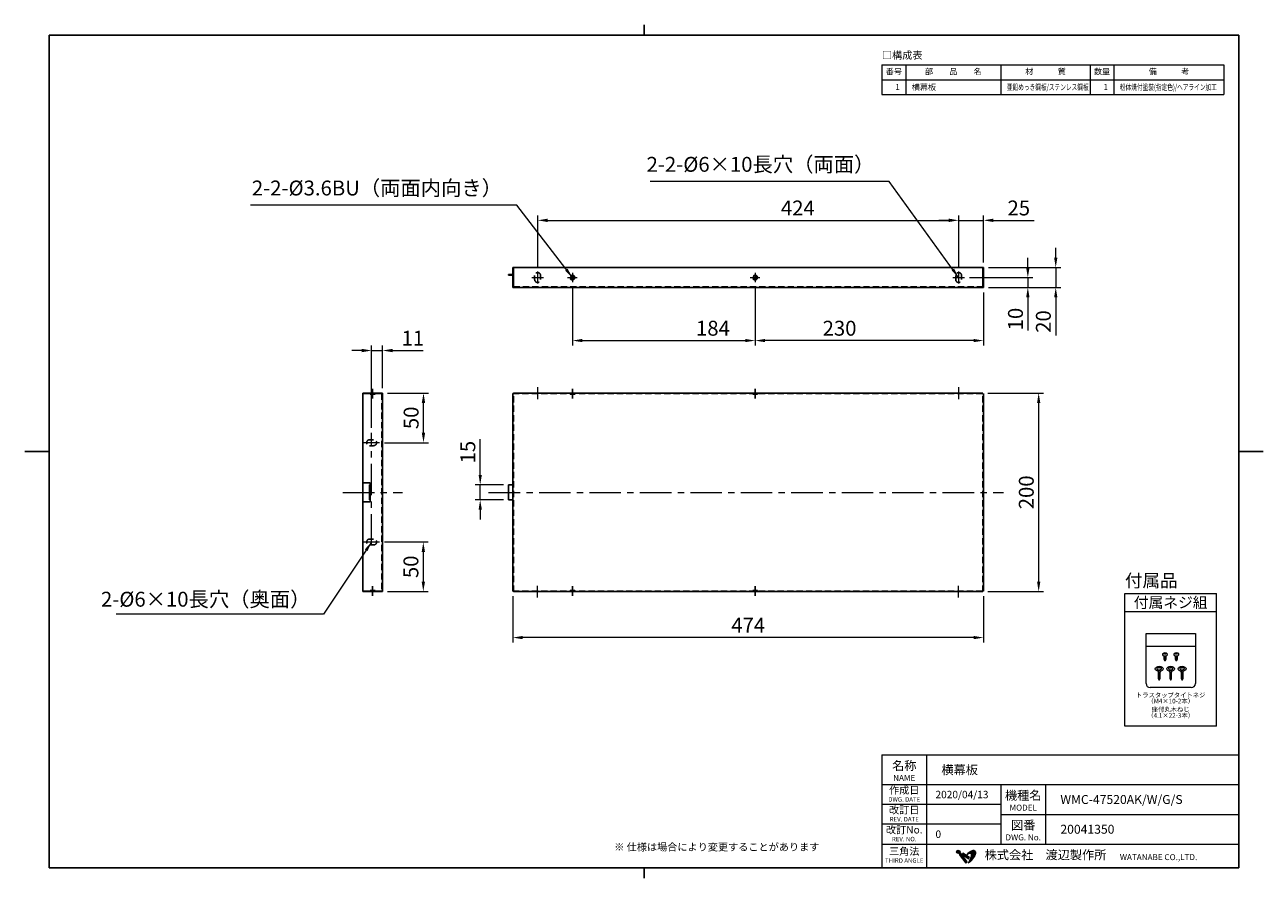
# Model space of a CAD drawing. Units: millimetres. Extents: x -5413 to -4166, y -1798 to -939.
import ezdxf
from ezdxf.enums import TextEntityAlignment as Align

# ---------------------------------------------------------------- set-up
doc = ezdxf.new("R2010")
doc.units = ezdxf.units.MM
doc.linetypes.add('CENTER', pattern=[50.8, 31.75, -6.35, 6.35, -6.35])
doc.linetypes.add('HIDDEN', pattern=[9.525, 6.35, -3.175])
doc.layers.get('0').update_dxf_attribs({"lineweight": 9})
doc.layers.add('9 横幕板', color=6, linetype='Continuous')
for name, color, linetype, lineweight in [('object', 7, 'Continuous', 9), ('図面枠', 7, 'Continuous', 18), ('構成表', 7, 'Continuous', 13)]:
    doc.layers.add(name, color=color, linetype=linetype, lineweight=lineweight)
doc.styles.add('ARIAL_TTF', font='msgothic.ttc', dxfattribs={"height": 2.5})
doc.styles.get("Standard").update_dxf_attribs({"font": 'txt.shx', "bigfont": 'bigfont.shx'})
doc.styles.add('注記', font='txt.shx', dxfattribs={"bigfont": 'bigfont.shx'})
doc.dimstyles.new('ISO-25', dxfattribs={"dimtxt": 15, "dimasz": 10, "dimexe": 5, "dimexo": 5, "dimgap": 3, "dimtad": 1, "dimtxsty": 'Standard', "dimcen": 2.5, "dimclrd": 256, "dimclre": 256, "dimadec": 1, "dimazin": 0, "dimtfac": 1, "dimtmove": 0, "dimatfit": 3, "dimfxl": 1, "dimlwd": -1, "dimlwe": -1, "dimarcsym": 0})

# ---------------------------------------------------------------- blocks, each defined once
blk = doc.blocks.new('A$C75CF5BB1')
h = blk.add_hatch(color=256)
edge = h.paths.add_edge_path()
edge.add_arc((2.4, 16.1), 2.42, 0, 360)
h = blk.add_hatch(color=256)
edge = h.paths.add_edge_path()
edge.add_spline(control_points=[(14.7, 11.8), (15.3, 12.7), (16.6, 14.4), (18.7, 16.4), (21, 17.6), (22.9, 18.3), (24.8, 18.1), (26.1, 16.8), (26.7, 14.7), (26.2, 12.2), (24.8, 9.1), (22.5, 5.4), (19.3, 2.3), (17, 0.6), (16, 0)], knot_values=[0, 0, 0, 0, 3.333945, 6.382203, 8.728476, 10.863489, 12.373171, 14.276756, 16.036312, 18.684469, 21.536621, 26.419582, 31.451081, 34.934188, 34.934188, 34.934188, 34.934188], degree=3, periodic=0)
edge.add_spline(control_points=[(16, 0), (16.6, 0.7), (17.5, 2.6), (19, 5.3), (20.3, 8.5), (20.7, 11.3), (20.3, 13.6), (18.8, 14.4), (17.3, 13.9), (16, 13), (15.2, 12.3), (14.7, 11.8)], knot_values=[0, 0, 0, 0, 2.729658, 6.205207, 9.404987, 12.982451, 14.551917, 15.95964, 17.49418, 18.84448, 20.835007, 20.835007, 20.835007, 20.835007], degree=3, periodic=0)
for points in [[(5.9, 13.9), (3.8, 12), (13, 0), (14.9, 2.1)], [(8.9, 14.2), (7.6, 12), (16.9, 6), (18.1, 8.1)]]:
    blk.add_hatch(color=256).paths.add_polyline_path(points)
at = {"lineweight": 0}
for points in [[(5.9, 13.9), (3.8, 12), (13, 0), (14.9, 2.1), (5.9, 13.9), (5.9, 13.9)], [(8.9, 14.2), (7.6, 12), (16.9, 6), (18.1, 8.1), (8.9, 14.2), (8.9, 14.2)]]:
    blk.add_lwpolyline(points, dxfattribs=at)
blk.add_circle((2.4, 16.1), 2.42)
for points, knots in [([(14.7, 11.8), (15.3, 12.7), (16.6, 14.4), (18.7, 16.4), (21, 17.6), (22.9, 18.3), (24.8, 18.1), (26.1, 16.8), (26.7, 14.7), (26.2, 12.2), (24.8, 9.1), (22.5, 5.4), (19.3, 2.3), (17, 0.6), (16, 0)], [0, 0, 0, 0, 3.333945, 6.382203, 8.728476, 10.863489, 12.373171, 14.276756, 16.036312, 18.684469, 21.536621, 26.419582, 31.451081, 34.934188, 34.934188, 34.934188, 34.934188]), ([(14.7, 11.8), (15.2, 12.3), (16, 13), (17.3, 13.9), (18.8, 14.4), (20.3, 13.6), (20.7, 11.3), (20.3, 8.5), (19, 5.3), (17.5, 2.6), (16.6, 0.7), (16, 0)], [0, 0, 0, 0, 1.990527, 3.340827, 4.875367, 6.28309, 7.852556, 11.430019, 14.6298, 18.105349, 20.835007, 20.835007, 20.835007, 20.835007])]:
    blk.add_open_spline(points, degree=3, knots=knots)
blk = doc.blocks.new('*D2')
at = {"transparency": 16777216}
for p, q in [((-4921.6, -1514.2), (-4921.6, -1561.1)), ((-4447.6, -1514.2), (-4447.6, -1561.1)), ((-4457.6, -1556.1), (-4911.6, -1556.1))]:
    blk.add_line(p, q, dxfattribs=at)
for points in [[(-4911.6, -1554.4), (-4911.6, -1557.7), (-4921.6, -1556.1)], [(-4457.6, -1554.4), (-4457.6, -1557.7), (-4447.6, -1556.1)]]:
    blk.add_solid(points, dxfattribs=at)
at = {"layer": 'Defpoints', "color": 0, "transparency": 16777216}
for p in [(-4921.6, -1509.2), (-4447.6, -1509.2), (-4921.6, -1556.1)]:
    blk.add_point(p, dxfattribs=at)
at = {"color": 0, "transparency": 16777216, "insert": (-4684.6, -1545.6), "char_height": 15, "attachment_point": 5}
blk.add_mtext('474', dxfattribs=at)
blk = doc.blocks.new('*D3')
at = {"transparency": 16777216}
for p, q in [((-4677.6, -1203.3), (-4677.6, -1262)), ((-4447.6, -1208.5), (-4447.6, -1262)), ((-4457.6, -1257), (-4667.6, -1257))]:
    blk.add_line(p, q, dxfattribs=at)
for points in [[(-4667.6, -1255.3), (-4667.6, -1258.6), (-4677.6, -1257)], [(-4457.6, -1255.3), (-4457.6, -1258.6), (-4447.6, -1257)]]:
    blk.add_solid(points, dxfattribs=at)
at = {"layer": 'Defpoints', "color": 0, "transparency": 16777216}
for p in [(-4677.6, -1198.3), (-4447.6, -1203.5), (-4677.6, -1257)]:
    blk.add_point(p, dxfattribs=at)
at = {"color": 0, "transparency": 16777216, "insert": (-4592.6, -1246.5), "char_height": 15, "attachment_point": 5}
blk.add_mtext('230', dxfattribs=at)
blk = doc.blocks.new('*D4')
at = {"transparency": 16777216}
for p, q in [((-4861.6, -1203.3), (-4861.6, -1262)), ((-4677.6, -1203.3), (-4677.6, -1262)), ((-4851.6, -1257), (-4687.6, -1257))]:
    blk.add_line(p, q, dxfattribs=at)
for points in [[(-4851.6, -1255.3), (-4851.6, -1258.6), (-4861.6, -1257)], [(-4687.6, -1255.3), (-4687.6, -1258.6), (-4677.6, -1257)]]:
    blk.add_solid(points, dxfattribs=at)
at = {"layer": 'Defpoints', "color": 0, "transparency": 16777216}
for p in [(-4861.6, -1198.3), (-4677.6, -1198.3), (-4677.6, -1257)]:
    blk.add_point(p, dxfattribs=at)
at = {"color": 0, "transparency": 16777216, "insert": (-4720.1, -1246.5), "char_height": 15, "attachment_point": 5}
blk.add_mtext('184', dxfattribs=at)
blk = doc.blocks.new('*D6')
at = {"transparency": 16777216}
for p, q in [((-4472.6, -1182.5), (-4472.6, -1130.9)), ((-4447.6, -1178.5), (-4447.6, -1130.9)), ((-4482.6, -1135.9), (-4492.6, -1135.9)), ((-4472.6, -1135.9), (-4447.6, -1135.9)), ((-4437.6, -1135.9), (-4396.6, -1135.9))]:
    blk.add_line(p, q, dxfattribs=at)
for points in [[(-4482.6, -1134.2), (-4482.6, -1137.6), (-4472.6, -1135.9)], [(-4437.6, -1134.2), (-4437.6, -1137.6), (-4447.6, -1135.9)]]:
    blk.add_solid(points, dxfattribs=at)
at = {"layer": 'Defpoints', "color": 0, "transparency": 16777216}
for p in [(-4472.6, -1135.9), (-4447.6, -1183.5), (-4472.6, -1187.5)]:
    blk.add_point(p, dxfattribs=at)
at = {"color": 0, "transparency": 16777216, "insert": (-4412.1, -1125.4), "char_height": 15, "attachment_point": 5}
blk.add_mtext('25', dxfattribs=at)
blk = doc.blocks.new('*D7')
at = {"transparency": 16777216}
for p, q in [((-4896.6, -1182.5), (-4896.6, -1130.9)), ((-4472.6, -1182.5), (-4472.6, -1130.9)), ((-4886.6, -1135.9), (-4482.6, -1135.9))]:
    blk.add_line(p, q, dxfattribs=at)
for points in [[(-4886.6, -1134.2), (-4886.6, -1137.6), (-4896.6, -1135.9)], [(-4482.6, -1134.2), (-4482.6, -1137.6), (-4472.6, -1135.9)]]:
    blk.add_solid(points, dxfattribs=at)
at = {"layer": 'Defpoints', "color": 0, "transparency": 16777216}
for p in [(-4472.6, -1135.9), (-4896.6, -1187.5), (-4472.6, -1187.5)]:
    blk.add_point(p, dxfattribs=at)
at = {"color": 0, "transparency": 16777216, "insert": (-4634.6, -1125.4), "char_height": 15, "attachment_point": 5}
blk.add_mtext('424', dxfattribs=at)
blk = doc.blocks.new('*D8')
at = {"transparency": 16777216}
for p, q in [((-4403, -1183.5), (-4403, -1173.5)), ((-4461.6, -1193.5), (-4398, -1193.5)), ((-4403, -1193.5), (-4403, -1203.5)), ((-4442.6, -1203.5), (-4398, -1203.5)), ((-4403, -1213.5), (-4403, -1247))]:
    blk.add_line(p, q, dxfattribs=at)
for points in [[(-4404.7, -1183.5), (-4401.3, -1183.5), (-4403, -1193.5)], [(-4404.7, -1213.5), (-4401.3, -1213.5), (-4403, -1203.5)]]:
    blk.add_solid(points, dxfattribs=at)
at = {"layer": 'Defpoints', "color": 0, "transparency": 16777216}
for p in [(-4466.6, -1193.5), (-4447.6, -1203.5), (-4403, -1203.5)]:
    blk.add_point(p, dxfattribs=at)
at = {"color": 0, "transparency": 16777216, "insert": (-4413.5, -1235.3), "char_height": 15, "attachment_point": 5, "rotation": 90}
blk.add_mtext('10', dxfattribs=at)
blk = doc.blocks.new('*D9')
at = {"transparency": 16777216}
for p, q in [((-5073.8, -1267), (-5083.8, -1267)), ((-5063.8, -1344.8), (-5063.8, -1262)), ((-5063.8, -1267), (-5052.8, -1267)), ((-5052.8, -1304.8), (-5052.8, -1262)), ((-5042.8, -1267), (-5011.8, -1267))]:
    blk.add_line(p, q, dxfattribs=at)
for points in [[(-5073.8, -1265.3), (-5073.8, -1268.7), (-5063.8, -1267)], [(-5042.8, -1265.3), (-5042.8, -1268.7), (-5052.8, -1267)]]:
    blk.add_solid(points, dxfattribs=at)
at = {"layer": 'Defpoints', "color": 0, "transparency": 16777216}
for p in [(-5052.8, -1267), (-5052.8, -1309.8), (-5063.8, -1349.8)]:
    blk.add_point(p, dxfattribs=at)
at = {"color": 0, "transparency": 16777216, "insert": (-5022.3, -1256.5), "char_height": 15, "attachment_point": 5}
blk.add_mtext('11', dxfattribs=at)
blk = doc.blocks.new('*D10')
at = {"transparency": 16777216}
for p, q in [((-4954.5, -1392.3), (-4954.5, -1356.3)), ((-4931, -1402.3), (-4959.5, -1402.3)), ((-4954.5, -1417.3), (-4954.5, -1402.3)), ((-4931, -1417.3), (-4959.5, -1417.3)), ((-4954.5, -1427.3), (-4954.5, -1437.3))]:
    blk.add_line(p, q, dxfattribs=at)
for points in [[(-4956.1, -1392.3), (-4952.8, -1392.3), (-4954.5, -1402.3)], [(-4956.1, -1427.3), (-4952.8, -1427.3), (-4954.5, -1417.3)]]:
    blk.add_solid(points, dxfattribs=at)
at = {"layer": 'Defpoints', "color": 0, "transparency": 16777216}
for p in [(-4926, -1402.3), (-4954.5, -1417.3), (-4926, -1417.3)]:
    blk.add_point(p, dxfattribs=at)
at = {"color": 0, "transparency": 16777216, "insert": (-4965, -1369.3), "char_height": 15, "attachment_point": 5, "rotation": 90}
blk.add_mtext('15', dxfattribs=at)
blk = doc.blocks.new('*D11')
at = {"transparency": 16777216}
for p, q in [((-4374.9, -1173.5), (-4374.9, -1163.5)), ((-4442.6, -1183.5), (-4369.9, -1183.5)), ((-4374.9, -1183.5), (-4374.9, -1203.5)), ((-4442.6, -1203.5), (-4369.9, -1203.5)), ((-4374.9, -1213.5), (-4374.9, -1252))]:
    blk.add_line(p, q, dxfattribs=at)
for points in [[(-4376.5, -1173.5), (-4373.2, -1173.5), (-4374.9, -1183.5)], [(-4376.5, -1213.5), (-4373.2, -1213.5), (-4374.9, -1203.5)]]:
    blk.add_solid(points, dxfattribs=at)
at = {"layer": 'Defpoints', "color": 0, "transparency": 16777216}
for p in [(-4447.6, -1183.5), (-4447.6, -1203.5), (-4374.9, -1203.5)]:
    blk.add_point(p, dxfattribs=at)
at = {"color": 0, "transparency": 16777216, "insert": (-4385.4, -1237.8), "char_height": 15, "attachment_point": 5, "rotation": 90}
blk.add_mtext('20', dxfattribs=at)
blk = doc.blocks.new('*D13')
at = {"transparency": 16777216}
for p, q in [((-4443.2, -1309.8), (-4387.1, -1309.8)), ((-4392.1, -1319.8), (-4392.1, -1499.8)), ((-4443.2, -1509.8), (-4387.1, -1509.8))]:
    blk.add_line(p, q, dxfattribs=at)
for points in [[(-4393.7, -1319.8), (-4390.4, -1319.8), (-4392.1, -1309.8)], [(-4393.7, -1499.8), (-4390.4, -1499.8), (-4392.1, -1509.8)]]:
    blk.add_solid(points, dxfattribs=at)
at = {"layer": 'Defpoints', "color": 0, "transparency": 16777216}
for p in [(-4448.2, -1309.8), (-4448.2, -1509.8), (-4392.1, -1509.8)]:
    blk.add_point(p, dxfattribs=at)
at = {"color": 0, "transparency": 16777216, "insert": (-4402.6, -1409.8), "char_height": 15, "attachment_point": 5, "rotation": 90}
blk.add_mtext('200', dxfattribs=at)
blk = doc.blocks.new('*D14')
at = {"transparency": 16777216}
for p, q in [((-5050.8, -1459.8), (-5006.8, -1459.8)), ((-5011.8, -1469.8), (-5011.8, -1499.8)), ((-5047.8, -1509.8), (-5006.8, -1509.8))]:
    blk.add_line(p, q, dxfattribs=at)
for points in [[(-5013.4, -1469.8), (-5010.1, -1469.8), (-5011.8, -1459.8)], [(-5013.4, -1499.8), (-5010.1, -1499.8), (-5011.8, -1509.8)]]:
    blk.add_solid(points, dxfattribs=at)
at = {"layer": 'Defpoints', "color": 0, "transparency": 16777216}
for p in [(-5055.8, -1459.8), (-5052.8, -1509.8), (-5011.8, -1509.8)]:
    blk.add_point(p, dxfattribs=at)
at = {"color": 0, "transparency": 16777216, "insert": (-5022.3, -1484.8), "char_height": 15, "attachment_point": 5, "rotation": 90}
blk.add_mtext('50', dxfattribs=at)
blk = doc.blocks.new('*D15')
at = {"transparency": 16777216}
for p, q in [((-5047.8, -1309.8), (-5006.6, -1309.8)), ((-5011.6, -1349.8), (-5011.6, -1319.8)), ((-5050.8, -1359.8), (-5006.6, -1359.8))]:
    blk.add_line(p, q, dxfattribs=at)
for points in [[(-5013.3, -1319.8), (-5009.9, -1319.8), (-5011.6, -1309.8)], [(-5013.3, -1349.8), (-5009.9, -1349.8), (-5011.6, -1359.8)]]:
    blk.add_solid(points, dxfattribs=at)
at = {"layer": 'Defpoints', "color": 0, "transparency": 16777216}
for p in [(-5052.8, -1309.8), (-5011.6, -1309.8), (-5055.8, -1359.8)]:
    blk.add_point(p, dxfattribs=at)
at = {"color": 0, "transparency": 16777216, "insert": (-5022.1, -1334.8), "char_height": 15, "attachment_point": 5, "rotation": 90}
blk.add_mtext('50', dxfattribs=at)

msp = doc.modelspace()

# ---------------------------------------------------------------- linework, layer by layer
at = {"color": 7, "linetype": 'CENTER'}
for p, q in [((-4902.649, -1193.519), (-4890.649, -1193.519)), ((-4896.649, -1187.519), (-4896.649, -1199.519)), ((-4866.449, -1193.519), (-4856.849, -1193.519)), ((-4861.649, -1188.719), (-4861.649, -1198.319)), ((-4682.449, -1193.519), (-4672.849, -1193.519)), ((-4677.649, -1188.719), (-4677.649, -1198.319)), ((-4478.649, -1193.519), (-4466.649, -1193.519)), ((-4472.649, -1187.519), (-4472.649, -1199.519)), ((-4896.649, -1303.824), (-4896.649, -1315.824)), ((-4472.649, -1303.824), (-4472.649, -1315.824)), ((-5063.829, -1463.508), (-5063.829, -1349.824)), ((-5055.829, -1359.824), (-5071.829, -1359.824)), ((-5055.829, -1459.824), (-5071.829, -1459.824)), ((-4896.649, -1515.824), (-4896.649, -1503.824)), ((-4472.649, -1515.824), (-4472.649, -1503.824))]:
    msp.add_line(p, q, dxfattribs=at)
at = {"linetype": 'CENTER'}
for p, q in [((-5092.829, -1409.824), (-5032.829, -1409.824)), ((-4946.049, -1409.824), (-4427.649, -1409.824))]:
    msp.add_line(p, q, dxfattribs=at)
at = {"color": 7}
for p, q in [((-4305.214, -1511.644), (-4213.054, -1511.644)), ((-4305.214, -1645.395), (-4305.214, -1511.644)), ((-4305.214, -1645.395), (-4305.214, -1511.644)), ((-4213.054, -1645.395), (-4213.054, -1511.644)), ((-4305.214, -1529.902), (-4213.054, -1529.902)), ((-4266.046, -1574.477), (-4266.046, -1577.839)), ((-4266.046, -1577.839), (-4265.47, -1579.014)), ((-4265.505, -1571.899), (-4265.505, -1571.569)), ((-4265.301, -1571.983), (-4265.301, -1572.544)), ((-4265.301, -1572.431), (-4265.224, -1572.475)), ((-4264.894, -1572.218), (-4264.894, -1571.748)), ((-4264.564, -1572.475), (-4264.487, -1572.431)), ((-4264.487, -1571.983), (-4264.487, -1572.544)), ((-4264.318, -1579.014), (-4263.742, -1577.839)), ((-4264.283, -1571.899), (-4264.283, -1571.569)), ((-4263.742, -1577.839), (-4263.742, -1574.477)), ((-4254.526, -1574.477), (-4254.526, -1577.839)), ((-4254.526, -1577.839), (-4253.95, -1579.014)), ((-4253.985, -1571.899), (-4253.985, -1571.569)), ((-4253.781, -1571.983), (-4253.781, -1572.544)), ((-4253.781, -1572.431), (-4253.704, -1572.475)), ((-4253.374, -1572.218), (-4253.374, -1571.748)), ((-4253.044, -1572.475), (-4252.967, -1572.431)), ((-4252.967, -1571.983), (-4252.967, -1572.544)), ((-4252.798, -1579.014), (-4252.222, -1577.839)), ((-4252.763, -1571.899), (-4252.763, -1571.569)), ((-4252.222, -1577.839), (-4252.222, -1574.477)), ((-4271.806, -1589.832), (-4271.806, -1590.58)), ((-4271.78, -1590.721), (-4271.611, -1591.17)), ((-4271.633, -1591.111), (-4271.633, -1597.164)), ((-4271.473, -1586.585), (-4271.061, -1586.347)), ((-4271.351, -1585.809), (-4271.265, -1585.759)), ((-4271.265, -1585.759), (-4271.265, -1585.546)), ((-4271.265, -1585.759), (-4270.654, -1586.112)), ((-4271.061, -1585.905), (-4271.061, -1586.347)), ((-4270.654, -1586.112), (-4270.654, -1585.67)), ((-4270.654, -1586.112), (-4270.043, -1585.759)), ((-4270.247, -1585.905), (-4270.247, -1586.347)), ((-4270.247, -1586.347), (-4269.835, -1586.585)), ((-4270.043, -1585.759), (-4270.043, -1585.546)), ((-4270.043, -1585.759), (-4269.957, -1585.809)), ((-4269.697, -1591.17), (-4269.528, -1590.721)), ((-4269.675, -1597.164), (-4269.675, -1591.111)), ((-4269.502, -1590.58), (-4269.502, -1589.832)), ((-4260.286, -1589.832), (-4260.286, -1590.58)), ((-4260.26, -1590.721), (-4260.091, -1591.17)), ((-4260.113, -1591.111), (-4260.113, -1597.164)), ((-4259.953, -1586.585), (-4259.541, -1586.347)), ((-4259.831, -1585.809), (-4259.745, -1585.759)), ((-4259.745, -1585.759), (-4259.745, -1585.546)), ((-4259.745, -1585.759), (-4259.134, -1586.112)), ((-4259.541, -1585.905), (-4259.541, -1586.347)), ((-4259.134, -1586.112), (-4259.134, -1585.67)), ((-4259.134, -1586.112), (-4258.523, -1585.759)), ((-4258.727, -1585.905), (-4258.727, -1586.347)), ((-4258.727, -1586.347), (-4258.315, -1586.585)), ((-4258.523, -1585.759), (-4258.523, -1585.546)), ((-4258.523, -1585.759), (-4258.437, -1585.809)), ((-4258.177, -1591.17), (-4258.008, -1590.721)), ((-4258.155, -1597.164), (-4258.155, -1591.111)), ((-4257.982, -1590.58), (-4257.982, -1589.832)), ((-4248.766, -1589.832), (-4248.766, -1590.58)), ((-4248.74, -1590.721), (-4248.571, -1591.17)), ((-4248.593, -1591.111), (-4248.593, -1597.164)), ((-4248.433, -1586.585), (-4248.021, -1586.347)), ((-4248.311, -1585.809), (-4248.225, -1585.759)), ((-4248.225, -1585.759), (-4248.225, -1585.546)), ((-4248.225, -1585.759), (-4247.614, -1586.112)), ((-4248.021, -1585.905), (-4248.021, -1586.347)), ((-4247.614, -1586.112), (-4247.614, -1585.67)), ((-4247.614, -1586.112), (-4247.003, -1585.759)), ((-4247.207, -1585.905), (-4247.207, -1586.347)), ((-4247.207, -1586.347), (-4246.795, -1586.585)), ((-4247.003, -1585.759), (-4247.003, -1585.546)), ((-4247.003, -1585.759), (-4246.917, -1585.809)), ((-4246.657, -1591.17), (-4246.488, -1590.721)), ((-4246.635, -1597.164), (-4246.635, -1591.111)), ((-4246.462, -1590.58), (-4246.462, -1589.832)), ((-4271.588, -1597.334), (-4270.654, -1599.045)), ((-4270.654, -1599.045), (-4269.72, -1597.334)), ((-4260.068, -1597.334), (-4259.134, -1599.045)), ((-4259.134, -1599.045), (-4258.2, -1597.334)), ((-4248.548, -1597.334), (-4247.614, -1599.045)), ((-4247.614, -1599.045), (-4246.68, -1597.334)), ((-4213.054, -1645.395), (-4305.214, -1645.395))]:
    msp.add_line(p, q, dxfattribs=at)
for centre, radius, start, end in [((-4264.894, -1574.453), 3.053, 40.318427, 139.681573), ((-4253.374, -1574.453), 3.053, 40.318427, 139.681573), ((-4270.654, -1587.837), 2.4, 20.055399, 159.944601), ((-4259.134, -1587.837), 2.4, 20.055399, 159.944601), ((-4247.614, -1587.837), 2.4, 20.055399, 159.944601)]:
    msp.add_arc(centre, radius, start, end, dxfattribs=at)
for centre, major_axis, ratio, start_param, end_param in [((-4264.894, -1573.136), (-2.592, 0), 0.57735027, 0, 3.59716633), ((-4264.894, -1573.136), (-2.592, 0), 0.57735027, 5.82761163, 6.28318531), ((-4264.894, -1577.839), (-1.152, 0), 0.57735027, 0, 3.14159265), ((-4264.894, -1574.406), (-1.113, -0.298), 0.57735027, 0, 2.55795859), ((-4264.894, -1574.982), (-1.113, -0.298), 0.57735027, 0, 3.14159265), ((-4264.894, -1575.558), (-1.113, -0.298), 0.57735027, 0, 3.14159265), ((-4264.894, -1576.134), (-1.113, -0.298), 0.57735027, 0, 3.14159265), ((-4264.894, -1576.71), (-1.113, -0.298), 0.57735027, 0, 3.14159265), ((-4264.894, -1577.286), (-1.113, -0.298), 0.57735027, 0, 3.14159265), ((-4265.709, -1573.983), (1.414, 2.448), 0.57735027, 0.68334989, 0.88744643), ((-4265.098, -1574.571), (-1.52, 2.632), 0.57735027, 5.5926918, 5.88655556), ((-4265.098, -1574.335), (1.52, 2.632), 0.57735027, 0.88030282, 1.17416658), ((-4265.709, -1574.923), (-1.414, 2.448), 0.57735027, 5.39573887, 5.59983541), ((-4264.69, -1574.335), (-1.52, 2.632), 0.57735027, 5.5926918, 5.88655556), ((-4264.69, -1574.571), (1.52, 2.632), 0.57735027, 0.88030282, 1.17416658), ((-4265.098, -1574.335), (1.52, 2.632), 0.57735027, 0.39662975, 0.69049351), ((-4265.098, -1574.571), (-1.52, 2.632), 0.57735027, 5.10901873, 5.40288249), ((-4264.69, -1574.571), (1.52, 2.632), 0.57735027, 0.39662975, 0.69049351), ((-4264.69, -1574.335), (-1.52, 2.632), 0.57735027, 5.10901873, 5.40288249), ((-4264.079, -1573.983), (-1.414, 2.448), 0.57735027, 5.39573887, 5.59983541), ((-4264.079, -1574.923), (1.414, 2.448), 0.57735027, 0.68334989, 0.88744643), ((-4253.374, -1573.136), (-2.592, 0), 0.57735027, 0, 3.59716633), ((-4253.374, -1573.136), (-2.592, 0), 0.57735027, 5.82761163, 6.28318531), ((-4253.374, -1577.839), (-1.152, 0), 0.57735027, 0, 3.14159265), ((-4253.374, -1574.406), (-1.113, -0.298), 0.57735027, 0, 2.55795859), ((-4253.374, -1574.982), (-1.113, -0.298), 0.57735027, 0, 3.14159265), ((-4253.374, -1575.558), (-1.113, -0.298), 0.57735027, 0, 3.14159265), ((-4253.374, -1576.134), (-1.113, -0.298), 0.57735027, 0, 3.14159265), ((-4253.374, -1576.71), (-1.113, -0.298), 0.57735027, 0, 3.14159265), ((-4253.374, -1577.286), (-1.113, -0.298), 0.57735027, 0, 3.14159265), ((-4254.189, -1573.983), (1.414, 2.448), 0.57735027, 0.68334989, 0.88744643), ((-4253.578, -1574.571), (-1.52, 2.632), 0.57735027, 5.5926918, 5.88655556), ((-4253.578, -1574.335), (1.52, 2.632), 0.57735027, 0.88030282, 1.17416658), ((-4254.189, -1574.923), (-1.414, 2.448), 0.57735027, 5.39573887, 5.59983541), ((-4253.17, -1574.335), (-1.52, 2.632), 0.57735027, 5.5926918, 5.88655556), ((-4253.17, -1574.571), (1.52, 2.632), 0.57735027, 0.88030282, 1.17416658), ((-4253.578, -1574.335), (1.52, 2.632), 0.57735027, 0.39662975, 0.69049351), ((-4253.578, -1574.571), (-1.52, 2.632), 0.57735027, 5.10901873, 5.40288249), ((-4253.17, -1574.571), (1.52, 2.632), 0.57735027, 0.39662975, 0.69049351), ((-4253.17, -1574.335), (-1.52, 2.632), 0.57735027, 5.10901873, 5.40288249), ((-4252.559, -1573.983), (-1.414, 2.448), 0.57735027, 5.39573887, 5.59983541), ((-4252.559, -1574.923), (1.414, 2.448), 0.57735027, 0.68334989, 0.88744643), ((-4270.654, -1587.288), (-2.304, 0), 0.57735027, 0, 3.3493229), ((-4270.654, -1587.288), (-2.304, 0), 0.57735027, 6.07545506, 6.28318531), ((-4270.654, -1590.58), (-1.152, 0), 0.57735027, 0, 3.14159265), ((-4271.469, -1587.366), (1.053, 1.823), 0.57735027, 0.64817973, 0.9226166), ((-4270.858, -1587.954), (-1.191, 2.063), 0.57735027, 5.61895688, 6.00242878), ((-4270.858, -1587.719), (1.191, 2.063), 0.57735027, 0.90656789, 1.2900398), ((-4271.469, -1588.307), (-1.053, 1.823), 0.57735027, 5.36056871, 5.63500558), ((-4270.654, -1591.05), (-0.979, 0), 0.57735027, 0.21375613, 2.92783652), ((-4270.654, -1591.626), (0.957, 0.409), 0.51158564, 3.14021934, 5.85429973), ((-4270.654, -1591.05), (0.957, 0.409), 0.51158564, 3.14021934, 4.49725953), ((-4270.654, -1592.202), (0.957, 0.409), 0.51158564, 3.14021934, 5.85429973), ((-4270.654, -1592.778), (0.957, 0.409), 0.51158564, 3.14021934, 5.85429973), ((-4270.654, -1593.354), (0.957, 0.409), 0.51158564, 3.14021934, 5.85429973), ((-4270.654, -1593.93), (0.957, 0.409), 0.51158564, 3.14021934, 5.85429973), ((-4270.654, -1594.506), (0.957, 0.409), 0.51158564, 3.14021934, 5.85429973), ((-4270.654, -1595.082), (0.957, 0.409), 0.51158564, 3.14021934, 5.85429973), ((-4270.654, -1595.658), (0.957, 0.409), 0.51158564, 3.14021934, 5.85429973), ((-4270.654, -1596.234), (0.957, 0.409), 0.51158564, 3.14021934, 5.85429973), ((-4270.45, -1587.719), (-1.191, 2.063), 0.57735027, 5.61895688, 6.00242878), ((-4270.45, -1587.954), (1.191, 2.063), 0.57735027, 0.90656789, 1.2900398), ((-4270.858, -1587.719), (1.191, 2.063), 0.57735027, 0.28075653, 0.66422843), ((-4270.858, -1587.954), (-1.191, 2.063), 0.57735027, 4.99314551, 5.37661741), ((-4270.45, -1587.954), (1.191, 2.063), 0.57735027, 0.28075653, 0.66422843), ((-4270.45, -1587.719), (-1.191, 2.063), 0.57735027, 4.99314551, 5.37661741), ((-4269.839, -1587.366), (-1.053, 1.823), 0.57735027, 5.36056871, 5.63500558), ((-4269.839, -1588.307), (1.053, 1.823), 0.57735027, 0.64817973, 0.9226166), ((-4259.134, -1587.288), (-2.304, 0), 0.57735027, 0, 3.3493229), ((-4259.134, -1587.288), (-2.304, 0), 0.57735027, 6.07545506, 6.28318531), ((-4259.134, -1590.58), (-1.152, 0), 0.57735027, 0, 3.14159265), ((-4259.949, -1587.366), (1.053, 1.823), 0.57735027, 0.64817973, 0.9226166), ((-4259.338, -1587.954), (-1.191, 2.063), 0.57735027, 5.61895688, 6.00242878), ((-4259.338, -1587.719), (1.191, 2.063), 0.57735027, 0.90656789, 1.2900398), ((-4259.949, -1588.307), (-1.053, 1.823), 0.57735027, 5.36056871, 5.63500558), ((-4259.134, -1591.05), (-0.979, 0), 0.57735027, 0.21375613, 2.92783652), ((-4259.134, -1591.626), (0.957, 0.409), 0.51158564, 3.14021934, 5.85429973), ((-4259.134, -1591.05), (0.957, 0.409), 0.51158564, 3.14021934, 4.49725953), ((-4259.134, -1592.202), (0.957, 0.409), 0.51158564, 3.14021934, 5.85429973), ((-4259.134, -1592.778), (0.957, 0.409), 0.51158564, 3.14021934, 5.85429973), ((-4259.134, -1593.354), (0.957, 0.409), 0.51158564, 3.14021934, 5.85429973), ((-4259.134, -1593.93), (0.957, 0.409), 0.51158564, 3.14021934, 5.85429973), ((-4259.134, -1594.506), (0.957, 0.409), 0.51158564, 3.14021934, 5.85429973), ((-4259.134, -1595.082), (0.957, 0.409), 0.51158564, 3.14021934, 5.85429973), ((-4259.134, -1595.658), (0.957, 0.409), 0.51158564, 3.14021934, 5.85429973), ((-4259.134, -1596.234), (0.957, 0.409), 0.51158564, 3.14021934, 5.85429973), ((-4258.93, -1587.719), (-1.191, 2.063), 0.57735027, 5.61895688, 6.00242878), ((-4258.93, -1587.954), (1.191, 2.063), 0.57735027, 0.90656789, 1.2900398), ((-4259.338, -1587.719), (1.191, 2.063), 0.57735027, 0.28075653, 0.66422843), ((-4259.338, -1587.954), (-1.191, 2.063), 0.57735027, 4.99314551, 5.37661741), ((-4258.93, -1587.954), (1.191, 2.063), 0.57735027, 0.28075653, 0.66422843), ((-4258.93, -1587.719), (-1.191, 2.063), 0.57735027, 4.99314551, 5.37661741), ((-4258.319, -1587.366), (-1.053, 1.823), 0.57735027, 5.36056871, 5.63500558), ((-4258.319, -1588.307), (1.053, 1.823), 0.57735027, 0.64817973, 0.9226166), ((-4247.614, -1587.288), (-2.304, 0), 0.57735027, 6.07545506, 6.28318531), ((-4247.614, -1587.288), (-2.304, 0), 0.57735027, 0, 3.3493229), ((-4247.614, -1590.58), (-1.152, 0), 0.57735027, 0, 3.14159265), ((-4248.429, -1587.366), (1.053, 1.823), 0.57735027, 0.64817973, 0.9226166), ((-4247.818, -1587.954), (-1.191, 2.063), 0.57735027, 5.61895688, 6.00242878), ((-4247.818, -1587.719), (1.191, 2.063), 0.57735027, 0.90656789, 1.2900398), ((-4248.429, -1588.307), (-1.053, 1.823), 0.57735027, 5.36056871, 5.63500558), ((-4247.614, -1591.05), (-0.979, 0), 0.57735027, 0.21375613, 2.92783652), ((-4247.614, -1591.05), (0.957, 0.409), 0.51158564, 3.14021934, 4.49725953), ((-4247.614, -1591.626), (0.957, 0.409), 0.51158564, 3.14021934, 5.85429973), ((-4247.614, -1592.202), (0.957, 0.409), 0.51158564, 3.14021934, 5.85429973), ((-4247.614, -1592.778), (0.957, 0.409), 0.51158564, 3.14021934, 5.85429973), ((-4247.614, -1593.354), (0.957, 0.409), 0.51158564, 3.14021934, 5.85429973), ((-4247.614, -1593.93), (0.957, 0.409), 0.51158564, 3.14021934, 5.85429973), ((-4247.614, -1594.506), (0.957, 0.409), 0.51158564, 3.14021934, 5.85429973), ((-4247.614, -1595.082), (0.957, 0.409), 0.51158564, 3.14021934, 5.85429973), ((-4247.614, -1595.658), (0.957, 0.409), 0.51158564, 3.14021934, 5.85429973), ((-4247.614, -1596.234), (0.957, 0.409), 0.51158564, 3.14021934, 5.85429973), ((-4247.41, -1587.719), (-1.191, 2.063), 0.57735027, 5.61895688, 6.00242878), ((-4247.41, -1587.954), (1.191, 2.063), 0.57735027, 0.90656789, 1.2900398), ((-4247.818, -1587.719), (1.191, 2.063), 0.57735027, 0.28075653, 0.66422843), ((-4247.818, -1587.954), (-1.191, 2.063), 0.57735027, 4.99314551, 5.37661741), ((-4247.41, -1587.954), (1.191, 2.063), 0.57735027, 0.28075653, 0.66422843), ((-4247.41, -1587.719), (-1.191, 2.063), 0.57735027, 4.99314551, 5.37661741), ((-4246.799, -1587.366), (-1.053, 1.823), 0.57735027, 5.36056871, 5.63500558), ((-4246.799, -1588.307), (1.053, 1.823), 0.57735027, 0.64817973, 0.9226166), ((-4270.654, -1597.164), (-0.979, 0), 0.57735027, 0, 3.14159265), ((-4270.654, -1596.81), (0.957, 0.409), 0.51158564, 3.14021934, 5.85429973), ((-4270.654, -1597.386), (0.957, 0.409), 0.51158564, 3.88793781, 5.85429973), ((-4270.654, -1597.962), (0.957, 0.409), 0.51158564, 4.23738551, 4.87887616), ((-4259.134, -1597.164), (-0.979, 0), 0.57735027, 0, 3.14159265), ((-4259.134, -1596.81), (0.957, 0.409), 0.51158564, 3.14021934, 5.85429973), ((-4259.134, -1597.386), (0.957, 0.409), 0.51158564, 3.88793781, 5.85429973), ((-4259.134, -1597.962), (0.957, 0.409), 0.51158564, 4.23738551, 4.87887616), ((-4247.614, -1597.164), (-0.979, 0), 0.57735027, 0, 3.14159265), ((-4247.614, -1596.81), (0.957, 0.409), 0.51158564, 3.14021934, 5.85429973), ((-4247.614, -1597.386), (0.957, 0.409), 0.51158564, 3.88793781, 5.85429973), ((-4247.614, -1597.962), (0.957, 0.409), 0.51158564, 4.23738551, 4.87887616)]:
    msp.add_ellipse(centre, major_axis=major_axis, ratio=ratio, start_param=start_param, end_param=end_param, dxfattribs=at)
for centre in [(-4270.654, -1587.462), (-4259.134, -1587.462), (-4247.614, -1587.462)]:
    msp.add_ellipse(centre, major_axis=(3.97, 0), ratio=0.62401872, dxfattribs=at)
for points in [[(-4265.47, -1579.014), (-4265.304, -1579.053), (-4265.132, -1579.075), (-4264.743, -1579.085), (-4264.525, -1579.063), (-4264.318, -1579.014)], [(-4253.95, -1579.014), (-4253.784, -1579.053), (-4253.612, -1579.075), (-4253.223, -1579.085), (-4253.005, -1579.063), (-4252.798, -1579.014)]]:
    msp.add_open_spline(points, degree=3, knots=[1.177256958, 1.177256958, 1.177256958, 1.177256958, 1.527073774, 1.527073774, 1.964346575, 1.964346575, 1.964346575, 1.964346575], dxfattribs=at)
at = {"layer": '9 横幕板', "color": 7}
for p, q in [((-4921.649, -1183.519), (-4447.649, -1183.519)), ((-4921.649, -1183.519), (-4921.649, -1203.519)), ((-4921.049, -1183.519), (-4921.049, -1203.519)), ((-4448.249, -1183.519), (-4448.249, -1203.519)), ((-4447.649, -1183.519), (-4447.649, -1203.519)), ((-4926.049, -1190.419), (-4921.049, -1190.419)), ((-4926.049, -1191.019), (-4926.049, -1190.419)), ((-4926.049, -1191.019), (-4921.649, -1191.019)), ((-4921.649, -1203.519), (-4447.649, -1203.519)), ((-5072.829, -1309.824), (-5052.829, -1309.824)), ((-5072.829, -1309.824), (-5072.829, -1509.824)), ((-5072.829, -1310.424), (-5052.829, -1310.424)), ((-5052.829, -1309.824), (-5052.829, -1509.824)), ((-4921.649, -1509.224), (-4921.649, -1310.424)), ((-4921.049, -1309.824), (-4448.249, -1309.824)), ((-4447.649, -1509.224), (-4447.649, -1310.424)), ((-4926.049, -1402.324), (-4921.049, -1402.324)), ((-4926.049, -1417.324), (-4926.049, -1402.324)), ((-4926.049, -1417.324), (-4921.049, -1417.324)), ((-5072.829, -1509.224), (-5052.829, -1509.224)), ((-5072.829, -1509.824), (-5052.829, -1509.824)), ((-4921.049, -1509.824), (-4448.249, -1509.824))]:
    msp.add_line(p, q, dxfattribs=at)
at = {"layer": '9 横幕板', "color": 7, "linetype": 'HIDDEN'}
for p, q in [((-4899.649, -1195.519), (-4899.649, -1191.519)), ((-4893.649, -1195.519), (-4893.649, -1191.519)), ((-4475.649, -1195.519), (-4475.649, -1191.519)), ((-4469.649, -1195.519), (-4469.649, -1191.519)), ((-4921.049, -1202.919), (-4448.249, -1202.919)), ((-5065.229, -1310.424), (-5065.229, -1311.024)), ((-5060.429, -1311.024), (-5065.229, -1311.024)), ((-5064.629, -1309.824), (-5064.629, -1311.024)), ((-5061.029, -1309.824), (-5061.029, -1311.024)), ((-5060.429, -1310.424), (-5060.429, -1311.024)), ((-5053.429, -1310.424), (-5053.429, -1509.224)), ((-4921.649, -1310.424), (-4447.649, -1310.424)), ((-4921.049, -1509.824), (-4921.049, -1309.824)), ((-4864.049, -1310.424), (-4864.049, -1311.024)), ((-4859.249, -1311.024), (-4864.049, -1311.024)), ((-4863.449, -1309.824), (-4863.449, -1311.024)), ((-4859.849, -1309.824), (-4859.849, -1311.024)), ((-4859.249, -1310.424), (-4859.249, -1311.024)), ((-4680.049, -1310.424), (-4680.049, -1311.024)), ((-4675.249, -1311.024), (-4680.049, -1311.024)), ((-4679.449, -1309.824), (-4679.449, -1311.024)), ((-4675.849, -1309.824), (-4675.849, -1311.024)), ((-4675.249, -1310.424), (-4675.249, -1311.024)), ((-4448.249, -1509.824), (-4448.249, -1309.824)), ((-5061.829, -1356.824), (-5065.829, -1356.824)), ((-5061.829, -1362.824), (-5065.829, -1362.824)), ((-5061.829, -1456.824), (-5065.829, -1456.824)), ((-5061.829, -1462.824), (-5065.829, -1462.824)), ((-5060.429, -1508.624), (-5065.229, -1508.624)), ((-5065.229, -1509.224), (-5065.229, -1508.624)), ((-5064.629, -1509.824), (-5064.629, -1508.624)), ((-5061.029, -1509.824), (-5061.029, -1508.624)), ((-5060.429, -1509.224), (-5060.429, -1508.624)), ((-4859.249, -1508.624), (-4864.049, -1508.624)), ((-4864.049, -1509.224), (-4864.049, -1508.624)), ((-4863.449, -1509.824), (-4863.449, -1508.624)), ((-4859.849, -1509.824), (-4859.849, -1508.624)), ((-4859.249, -1509.224), (-4859.249, -1508.624)), ((-4675.249, -1508.624), (-4680.049, -1508.624)), ((-4680.049, -1509.224), (-4680.049, -1508.624)), ((-4679.449, -1509.824), (-4679.449, -1508.624)), ((-4675.849, -1509.824), (-4675.849, -1508.624)), ((-4675.249, -1509.224), (-4675.249, -1508.624)), ((-4921.649, -1509.224), (-4447.649, -1509.224))]:
    msp.add_line(p, q, dxfattribs=at)
at = {"layer": '9 横幕板', "color": 7, "linetype": 'CENTER'}
for p, q in [((-5062.829, -1305.624), (-5062.829, -1315.224)), ((-4861.649, -1305.624), (-4861.649, -1315.224)), ((-4677.649, -1305.624), (-4677.649, -1315.224)), ((-5062.829, -1514.024), (-5062.829, -1504.424)), ((-4861.649, -1514.024), (-4861.649, -1504.424)), ((-4677.649, -1514.024), (-4677.649, -1504.424))]:
    msp.add_line(p, q, dxfattribs=at)
at = {"layer": '9 横幕板', "color": 7, "linetype": 'HIDDEN', "ltscale": 3}
for p, q in [((-5065.329, -1400.324), (-5072.829, -1400.324)), ((-5065.929, -1402.324), (-5065.929, -1417.324)), ((-5065.329, -1402.324), (-5065.929, -1402.324)), ((-5065.329, -1400.324), (-5065.329, -1419.324)), ((-5065.329, -1419.324), (-5072.829, -1419.324)), ((-5065.329, -1417.324), (-5065.929, -1417.324))]:
    msp.add_line(p, q, dxfattribs=at)
at = {"layer": '9 横幕板', "color": 7, "linetype": 'HIDDEN'}
for centre in [(-4861.649, -1193.519), (-4677.649, -1193.519)]:
    msp.add_circle(centre, 2.4, dxfattribs=at)
at = {"layer": '9 横幕板', "color": 7}
for centre in [(-4861.649, -1193.519), (-4677.649, -1193.519)]:
    msp.add_circle(centre, 1.8, dxfattribs=at)
at = {"layer": '9 横幕板', "color": 7, "linetype": 'HIDDEN'}
for centre, start, end in [((-4896.649, -1191.519), 0, 180), ((-4896.649, -1195.519), 180, 0), ((-4472.649, -1191.519), 0, 180), ((-4472.649, -1195.519), 180, 0), ((-5065.829, -1359.824), 90, 270), ((-5061.829, -1359.824), 270, 90), ((-5065.829, -1459.824), 90, 270), ((-5061.829, -1459.824), 270, 90)]:
    msp.add_arc(centre, 3, start, end, dxfattribs=at)
at = {"layer": 'Defpoints', "color": 7}
for p, q in [((-4789.532, -938.966), (-4789.532, -949.357)), ((-5388.572, -1368.685), (-5413.133, -1368.685)), ((-4190.492, -1368.685), (-4165.932, -1368.685)), ((-4789.532, -1798.404), (-4789.532, -1788.013))]:
    msp.add_line(p, q, dxfattribs=at)
at = {"layer": 'object', "color": 7}
for p, q in [((-4283.986, -1552.126), (-4234.282, -1552.126)), ((-4283.986, -1602.156), (-4283.986, -1552.126)), ((-4234.282, -1552.126), (-4234.282, -1602.156)), ((-4283.986, -1564.865), (-4234.282, -1564.865)), ((-4238.602, -1606.476), (-4279.666, -1606.476))]:
    msp.add_line(p, q, dxfattribs=at)
for centre, start, end in [((-4279.666, -1602.156), 180, 270), ((-4238.602, -1602.156), 270, 0)]:
    msp.add_arc(centre, 4.32, start, end, dxfattribs=at)
at = {"layer": '図面枠', "color": 7, "lineweight": 25}
for p, q in [((-4190.492, -949.357), (-5388.572, -949.357)), ((-5388.572, -949.357), (-5388.572, -1788.013)), ((-4190.492, -949.357), (-4190.492, -1788.013)), ((-5388.572, -1788.013), (-4190.492, -1788.013))]:
    msp.add_line(p, q, dxfattribs=at)
at = {"layer": '図面枠', "color": 7}
for p, q in [((-4549.916, -1674.195), (-4549.916, -1788.013)), ((-4549.916, -1674.195), (-4190.492, -1674.195)), ((-4504.988, -1674.195), (-4504.988, -1788.013)), ((-4549.916, -1704.147), (-4190.492, -1704.147)), ((-4430.108, -1704.147), (-4430.108, -1764.051)), ((-4385.18, -1704.147), (-4385.18, -1764.051)), ((-4190.492, -1704.147), (-4190.492, -1723.616)), ((-4190.492, -1724.115), (-4190.492, -1704.147)), ((-4430.108, -1724.115), (-4549.916, -1724.115)), ((-4190.492, -1723.616), (-4190.492, -1744.583)), ((-4430.108, -1744.083), (-4549.916, -1744.083)), ((-4430.108, -1734.099), (-4190.492, -1734.099)), ((-4190.492, -1744.583), (-4190.492, -1764.051)), ((-4549.916, -1764.051), (-4190.492, -1764.051))]:
    msp.add_line(p, q, dxfattribs=at)
at = {"layer": '構成表', "color": 7}
for p, q in [((-4549.916, -979.309), (-4205.468, -979.309)), ((-4549.916, -979.309), (-4549.916, -1009.261)), ((-4525.955, -979.309), (-4525.955, -1009.261)), ((-4430.108, -979.309), (-4430.108, -1009.261)), ((-4340.252, -979.309), (-4340.252, -1009.261)), ((-4316.291, -979.309), (-4316.291, -1009.261)), ((-4205.468, -979.309), (-4205.468, -1009.261)), ((-4549.916, -994.285), (-4205.468, -994.285)), ((-4549.916, -1009.261), (-4205.468, -1009.261))]:
    msp.add_line(p, q, dxfattribs=at)

# ---------------------------------------------------------------- block references
at = {"layer": '図面枠', "color": 7, "xscale": 0.7188480000000002, "yscale": 0.7188480000000002, "zscale": 0.7188480000000002}
msp.add_blockref('A$C75CF5BB1', (-4474.707, -1783.298), dxfattribs=at)

# ---------------------------------------------------------------- texts
at = {"color": 7, "style": '注記'}
msp.add_text('付属品', height=12.96, dxfattribs=at).set_placement((-4305.214, -1505.183))
msp.add_text('付属品', height=12.96, dxfattribs=at).set_placement((-4305.214, -1505.183))
for s, height, p in [('付属ネジ組', 10.8864, (-4259.134, -1520.773)), ('トラスタップタイトネジ', 4.6656, (-4259.134, -1613.962)), ('（M4×10-2本）', 4.6656, (-4259.134, -1620.01)), ('（4.1×22-3本）', 4.6656, (-4259.134, -1634.41)), ('座付丸木ねじ', 4.6656, (-4259.134, -1628.362))]:
    msp.add_text(s, height=height, dxfattribs=at).set_placement(p, align=Align.MIDDLE_CENTER)
at = {"color": 7, "char_height": 15, "attachment_point": 9}
for s, insert in [('2-2-%%C6×10長穴（両面）', (-4557.488, -1091.689)), ('2-2-%%C3.6BU（両面内向き）', (-4932.445, -1115.534)), ('{2-%%C6×10長穴（奥面）}', (-5125.427, -1529.629))]:
    msp.add_mtext(s, dxfattribs=dict(at, insert=insert))
at = {"color": 7, "insert": (-4819.484, -1773.037), "char_height": 7.488, "width": 249.5999, "attachment_point": 7}
msp.add_mtext('※ 仕様は場合により変更することがあります', dxfattribs=at)
at = {"layer": '図面枠', "color": 7, "style": 'ARIAL_TTF'}
for s, height, p in [('名称', 8.9856, (-4527.452, -1686.176)), ('NAME', 5.9904, (-4527.452, -1698.157)), ('DWG. DATE', 4.4928, (-4527.452, -1719.623)), ('機種名', 8.9856, (-4407.644, -1716.128)), ('MODEL', 5.9904, (-4407.644, -1728.109)), ('REV. DATE', 4.4928, (-4527.452, -1739.591)), ('図番', 8.9856, (-4407.644, -1746.08)), ('REV. NO.', 4.4928, (-4527.452, -1759.559)), ('DWG. No.', 5.9904, (-4407.644, -1758.061)), ('THIRD ANGLE', 4.4928, (-4527.452, -1781.18))]:
    msp.add_text(s, height=height, dxfattribs=at).set_placement(p, align=Align.MIDDLE)
for s, height, p in [('横幕板', 8.9856, (-4490.012, -1689.171)), ('2020/04/13', 7.488, (-4496.003, -1714.131)), ('WMC-47520AK/W/G/S', 8.9856, (-4370.204, -1719.123)), ('20041350', 8.9856, (-4370.204, -1749.075)), ('0', 7.488, (-4496.003, -1754.067))]:
    msp.add_text(s, height=height, dxfattribs=at).set_placement(p, align=Align.MIDDLE_LEFT)
for s, insert, char_height, width, attachment_point in [('作成日', (-4527.452, -1710.637), 7.488, 44.928, 5), ('改訂日', (-4527.452, -1730.605), 7.488, 44.928, 5), ('改訂No.', (-4527.452, -1750.573), 7.488, 44.928, 5), ('三角法', (-4527.452, -1772.195), 7.488, 44.928, 5), ('株式会社\u3000渡辺製作所', (-4385.18, -1776.032), 8.9856, 179.712, 5), ('WATANABE CO.,LTD.', (-4310.3, -1782.023), 5.9904, 89.856, 7)]:
    msp.add_mtext(s, dxfattribs=dict(at, insert=insert, char_height=char_height, width=width, attachment_point=attachment_point))
at = {"layer": '構成表', "color": 7, "style": 'ARIAL_TTF'}
for s, height, p in [('□構成表', 7.488, (-4549.916, -969.575)), ('横幕板', 5.9904, (-4519.964, -1001.773))]:
    msp.add_text(s, height=height, dxfattribs=at).set_placement(p, align=Align.MIDDLE_LEFT)
for s, p in [('番号', (-4537.935, -986.797)), ('部\u3000\u3000品\u3000\u3000名', (-4478.031, -986.797)), ('材\u3000\u3000\u3000質', (-4385.18, -986.797)), ('数量', (-4328.271, -986.797)), ('備\u3000\u3000\u3000考', (-4260.879, -986.797))]:
    msp.add_text(s, height=5.9904, dxfattribs=at).set_placement(p, align=Align.MIDDLE)
for p in [(-4531.945, -1001.773), (-4322.281, -1001.773)]:
    msp.add_text('1', height=5.99, dxfattribs=at).set_placement(p, align=Align.MIDDLE_RIGHT)
at = {"layer": '構成表', "color": 7, "style": 'ARIAL_TTF', "width": 0.7}
for s, p in [('亜鉛めっき鋼板/ステンレス鋼板', (-4424.118, -1001.773)), ('粉体焼付塗装(指定色)/ヘアライン加工', (-4310.3, -1001.773))]:
    msp.add_text(s, height=5.9904, dxfattribs=at).set_placement(p, align=Align.MIDDLE_LEFT)

# ---------------------------------------------------------------- dimensions: what is measured, and where the dimension line sits
at = {"color": 7}
for base, p1, p2, angle, picture, middle in [((-4472.649, -1135.913), (-4896.649, -1187.519), (-4472.649, -1187.519), 180, '*D7', (-4634.649, -1135.913)), ((-4677.649, -1256.95), (-4861.649, -1198.319), (-4677.649, -1198.319), 180, '*D4', (-4720.149, -1256.95)), ((-4954.482, -1417.324), (-4926.049, -1402.324), (-4926.049, -1417.324), 90, '*D10', (-4954.482, -1369.324))]:
    dim = msp.add_linear_dim(base=base, p1=p1, p2=p2, angle=angle, dimstyle='ISO-25', dxfattribs=at)
    dim.commit()
    dim.dimension.update_dxf_attribs({"geometry": picture, "text_midpoint": middle, "dimtype": 160})
for base, p1, p2, picture, middle in [((-4472.649, -1135.913), (-4447.649, -1183.519), (-4472.649, -1187.519), '*D6', (-4412.149, -1135.913)), ((-4677.649, -1256.95), (-4447.649, -1203.519), (-4677.649, -1198.319), '*D3', (-4592.649, -1256.95))]:
    dim = msp.add_linear_dim(base=base, p1=p1, p2=p2, dimstyle='ISO-25', dxfattribs=at)
    dim.commit()
    dim.dimension.update_dxf_attribs({"geometry": picture, "text_midpoint": middle, "dimtype": 160})
for base, p1, p2, picture, middle in [((-4374.879, -1203.519), (-4447.649, -1183.519), (-4447.649, -1203.519), '*D11', (-4385.379, -1237.769)), ((-4402.988, -1203.519), (-4466.649, -1193.519), (-4447.649, -1203.519), '*D8', (-4413.488, -1235.269)), ((-4392.08, -1509.824), (-4448.249, -1309.824), (-4448.249, -1509.824), '*D13', (-4402.58, -1409.824))]:
    dim = msp.add_linear_dim(base=base, p1=p1, p2=p2, angle=90, dimstyle='ISO-25', dxfattribs=at)
    dim.commit()
    dim.dimension.update_dxf_attribs({"geometry": picture, "text_midpoint": middle})
for base, p1, p2, picture, middle in [((-5052.829, -1267.006), (-5063.829, -1349.824), (-5052.829, -1309.824), '*D9', (-5022.329, -1256.506)), ((-4921.649, -1556.08), (-4447.649, -1509.224), (-4921.649, -1509.224), '*D2', (-4684.649, -1545.58))]:
    dim = msp.add_linear_dim(base=base, p1=p1, p2=p2, dimstyle='ISO-25', dxfattribs=at)
    dim.commit()
    dim.dimension.update_dxf_attribs({"geometry": picture, "text_midpoint": middle})
for base, p1, p2, picture, middle in [((-5011.601, -1309.824), (-5055.829, -1359.824), (-5052.829, -1309.824), '*D15', (-5022.101, -1334.824)), ((-5011.762, -1509.824), (-5055.829, -1459.824), (-5052.829, -1509.824), '*D14', (-5022.262, -1484.824))]:
    dim = msp.add_linear_dim(base=base, p1=p1, p2=p2, angle=90, dimstyle='ISO-25')
    dim.commit()
    dim.dimension.update_dxf_attribs({"geometry": picture, "text_midpoint": middle})

# ---------------------------------------------------------------- leaders
at = {"color": 7, "annotation_type": 0, "has_hookline": 1, "hookline_direction": 1}
for points, override, text_width in [([(-4472.649, -1193.519), (-4542.488, -1096.689), (-4552.488, -1096.689)], {"dimgap": 5, "dimtad": 1}, 225.75), ([(-4861.649, -1193.519), (-4917.445, -1120.534), (-4927.445, -1120.534)], {"dimgap": 5, "dimtad": 1}, 253.25), ([(-5063.829, -1459.824), (-5112.427, -1532.629), (-5122.427, -1532.629)], {"dimtad": 1}, 195.75)]:
    msp.add_leader(points, dimstyle='ISO-25', override=override, dxfattribs=dict(at, text_width=text_width))

doc.saveas('drawing.dxf')
